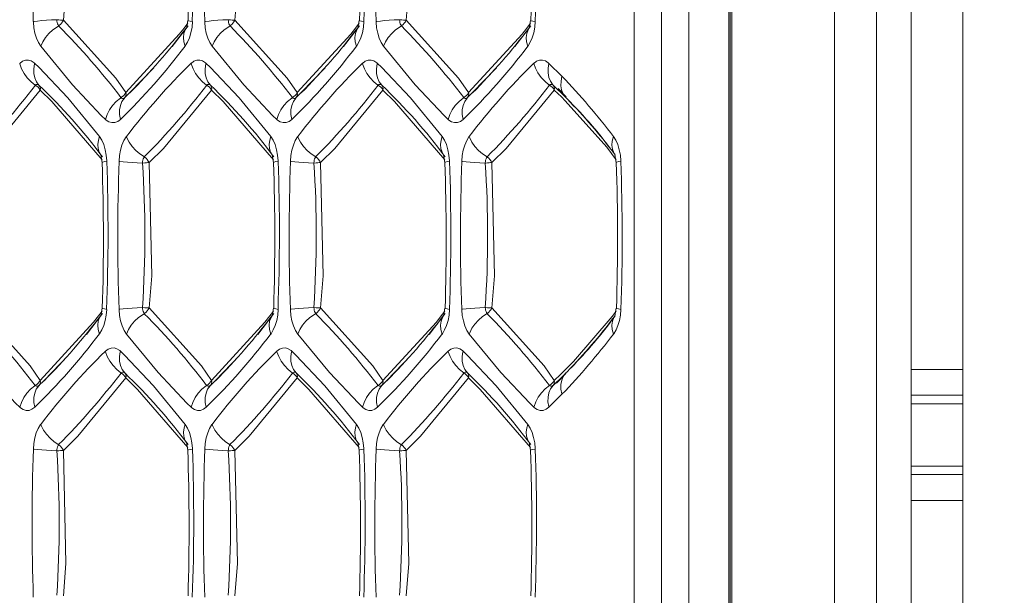
# Model space of a CAD drawing. Units: millimetres. Extents: x 4786 to 7313, y 112 to 1285.
# Drawn here: x 5721 to 5740, y 448 to 459 of the extents above; entities that cross this region are included whole.
import ezdxf

# ---------------------------------------------------------------- set-up
doc = ezdxf.new("R2010")
doc.units = ezdxf.units.MM
doc.layers.add('QUOTE', color=7, linetype='Continuous')
doc.styles.add('AEC_CATALOGO_00', font='MyriadPro-Regular_0.ttf', dxfattribs={"width": 0.8})
doc.dimstyles.new('AEC_CATALOGO_00', dxfattribs={"dimtxt": 38, "dimasz": 50, "dimexe": 0, "dimexo": 0, "dimgap": 10, "dimtad": 1, "dimdec": 0, "dimzin": 12, "dimdsep": 46, "dimtxsty": 'AEC_CATALOGO_00', "dimblk": 'CLOSEDBLANK', "dimcen": 0, "dimclrd": 253, "dimclre": 253, "dimclrt": 7, "dimadec": 0, "dimazin": 3, "dimtfac": 1, "dimtdec": 0, "dimtmove": 0, "dimatfit": 3, "dimldrblk": 'CLOSEDBLANK', "dimfxl": 1, "dimtolj": 1, "dimarcsym": 0})

# ---------------------------------------------------------------- blocks, each defined once
blk = doc.blocks.new('_ClosedBlank')
at = {"color": 0, "linetype": 'ByBlock', "lineweight": -2}
for p, q in [((-1, 0.16667), (0, 0)), ((-1, 0.16667), (-1, -0.16667)), ((0, 0), (-1, -0.16667))]:
    blk.add_line(p, q, dxfattribs=at)
blk = doc.blocks.new('*D34')
at = {"layer": 'Defpoints', "color": 0, "transparency": 16777216}
for p in [(5909.935, 471.115), (4961.571, 401.056), (5909.935, 120.761)]:
    blk.add_point(p, dxfattribs=at)
at = {"layer": 'QUOTE', "color": 253, "lineweight": -2, "transparency": 16777216}
for p, q in [((5909.935, 471.115), (5909.935, 120.761)), ((4961.571, 401.056), (4961.571, 120.761)), ((5011.571, 120.761), (5859.935, 120.761))]:
    blk.add_line(p, q, dxfattribs=at)
at = {"layer": 'QUOTE', "color": 253, "lineweight": -2, "transparency": 16777216, "xscale": 50, "yscale": 50, "zscale": 50, "rotation": 180}
blk.add_blockref('_ClosedBlank', (4961.571, 120.761), dxfattribs=at)
at = {"layer": 'QUOTE', "color": 253, "lineweight": -2, "transparency": 16777216, "xscale": 50, "yscale": 50, "zscale": 50}
blk.add_blockref('_ClosedBlank', (5909.935, 120.761), dxfattribs=at)
at = {"layer": 'QUOTE', "color": 7, "transparency": 16777216, "insert": (5435.753, 150.099), "char_height": 38, "attachment_point": 5, "style": 'AEC_CATALOGO_00'}
blk.add_mtext('\\A1;948', dxfattribs=at)

msp = doc.modelspace()

# ---------------------------------------------------------------- linework, layer by layer
at = {"linetype": 'Continuous', "lineweight": 5, "transparency": 33554687}
for p, q in [((5737.923, 417.483), (5737.924, 524.746)), ((5738.592, 419.218), (5738.593, 523.012)), ((5739.593, 523.012), (5739.592, 419.218)), ((5735.137, 434.08), (5735.138, 508.15)), ((5737.118, 508.22), (5737.117, 434.01)), ((5735.079, 434.115), (5735.079, 508.115)), ((5735.102, 434.115), (5735.103, 508.115)), ((5733.249, 436.761), (5733.249, 505.469)), ((5733.777, 505.469), (5733.777, 436.761)), ((5734.306, 505.469), (5734.306, 436.761)), ((5724.64, 458.61), (5724.611, 458.462)), ((5727.947, 458.61), (5727.918, 458.462)), ((5731.253, 458.61), (5731.224, 458.462)), ((5724.335, 458.103), (5724.646, 458.504)), ((5727.641, 458.103), (5727.952, 458.504)), ((5730.947, 458.103), (5731.258, 458.504)), ((5723.522, 457.217), (5723.982, 457.694)), ((5726.828, 457.217), (5727.288, 457.694)), ((5730.134, 457.217), (5730.594, 457.694)), ((5731.604, 457.78), (5731.857, 457.531)), ((5731.773, 457.278), (5731.687, 457.361)), ((5731.834, 457.217), (5731.773, 457.278)), ((5731.783, 457.293), (5731.939, 457.136)), ((5723.421, 457.119), (5723.522, 457.217)), ((5726.728, 457.119), (5726.828, 457.217)), ((5730.034, 457.119), (5730.134, 457.217)), ((5731.93, 457.122), (5731.835, 457.216)), ((5722.958, 456.018), (5722.987, 455.87)), ((5726.265, 456.018), (5726.294, 455.87)), ((5729.571, 456.018), (5729.6, 455.87)), ((5732.877, 456.018), (5732.906, 455.87)), ((5722.987, 453.06), (5722.958, 452.912)), ((5726.294, 453.06), (5726.265, 452.912)), ((5729.6, 453.06), (5729.571, 452.912)), ((5732.906, 453.06), (5732.877, 452.912)), ((5722.682, 452.553), (5722.993, 452.954)), ((5725.988, 452.553), (5726.299, 452.954)), ((5729.294, 452.553), (5729.605, 452.954)), ((5721.869, 451.667), (5722.329, 452.144)), ((5725.175, 451.667), (5725.635, 452.144)), ((5728.481, 451.667), (5728.941, 452.144)), ((5731.933, 451.801), (5731.751, 451.611)), ((5731.815, 451.693), (5731.93, 451.808)), ((5738.592, 451.88), (5739.592, 451.88)), ((5721.768, 451.569), (5721.869, 451.667)), ((5725.074, 451.569), (5725.175, 451.667)), ((5728.381, 451.569), (5728.481, 451.667)), ((5731.687, 451.569), (5731.741, 451.622)), ((5731.741, 451.622), (5731.814, 451.693)), ((5731.857, 451.399), (5731.604, 451.15)), ((5739.592, 451.38), (5738.592, 451.38)), ((5738.592, 451.215), (5739.592, 451.215)), ((5724.611, 450.468), (5724.64, 450.32)), ((5727.918, 450.468), (5727.947, 450.32)), ((5731.224, 450.468), (5731.253, 450.32)), ((5738.592, 450.015), (5739.592, 450.015)), ((5738.592, 449.85), (5739.592, 449.85)), ((5739.592, 449.35), (5738.592, 449.35))]:
    msp.add_line(p, q, dxfattribs=at)
at = {"linetype": 'Continuous', "lineweight": 5, "transparency": 33554687, "flags": 128}
for points in [[(5722.24, 461.417), (5722.289, 459.236), (5722.24, 458.613)], [(5725.547, 461.417), (5725.595, 459.236), (5725.547, 458.613)], [(5728.853, 461.417), (5728.901, 459.236), (5728.853, 458.613)], [(5721.801, 458.111), (5721.757, 458.182), (5721.719, 458.267), (5721.69, 458.364), (5721.67, 458.468), (5721.659, 458.578), (5721.659, 458.586)], [(5722.24, 458.613), (5722.215, 458.614), (5722.186, 458.616), (5722.154, 458.619), (5722.12, 458.622), (5722.112, 458.622)], [(5722.24, 458.613), (5722.224, 458.583), (5722.203, 458.556), (5722.18, 458.53), (5722.153, 458.508), (5722.148, 458.504)], [(5724.566, 458.459), (5724.637, 458.553)], [(5724.729, 458.586), (5724.72, 458.477), (5724.7, 458.372), (5724.672, 458.275), (5724.635, 458.189), (5724.591, 458.116), (5724.587, 458.111)], [(5724.729, 458.586), (5724.682, 458.594), (5724.653, 458.602), (5724.641, 458.609), (5724.64, 458.61)], [(5725.108, 458.111), (5725.063, 458.182), (5725.025, 458.267), (5724.996, 458.364), (5724.976, 458.468), (5724.966, 458.578), (5724.965, 458.586)], [(5725.547, 458.613), (5725.521, 458.614), (5725.492, 458.616), (5725.46, 458.619), (5725.426, 458.622), (5725.418, 458.622)], [(5725.547, 458.613), (5725.53, 458.583), (5725.51, 458.556), (5725.486, 458.53), (5725.459, 458.508), (5725.454, 458.504)], [(5725.547, 458.613), (5726.555, 457.495), (5726.751, 457.216)], [(5727.873, 458.459), (5727.943, 458.553)], [(5728.035, 458.586), (5728.026, 458.477), (5728.007, 458.372), (5727.978, 458.275), (5727.941, 458.189), (5727.897, 458.116), (5727.893, 458.111)], [(5728.035, 458.586), (5727.989, 458.594), (5727.959, 458.602), (5727.947, 458.609), (5727.947, 458.61)], [(5728.414, 458.111), (5728.369, 458.182), (5728.331, 458.267), (5728.302, 458.364), (5728.282, 458.468), (5728.272, 458.578), (5728.271, 458.586)], [(5728.853, 458.613), (5728.827, 458.614), (5728.798, 458.616), (5728.766, 458.619), (5728.732, 458.622), (5728.724, 458.622)], [(5728.853, 458.613), (5728.836, 458.583), (5728.816, 458.556), (5728.792, 458.53), (5728.766, 458.508), (5728.76, 458.504)], [(5731.179, 458.459), (5731.249, 458.553)], [(5731.342, 458.586), (5731.332, 458.477), (5731.313, 458.372), (5731.284, 458.275), (5731.247, 458.189), (5731.203, 458.116), (5731.199, 458.111)], [(5731.342, 458.586), (5731.295, 458.594), (5731.265, 458.602), (5731.253, 458.609), (5731.253, 458.61)], [(5721.801, 458.111), (5721.841, 458.197), (5721.894, 458.28), (5721.96, 458.357), (5722.037, 458.428), (5722.122, 458.488), (5722.148, 458.504)], [(5724.587, 458.111), (5724.563, 458.197), (5724.556, 458.28), (5724.565, 458.357), (5724.591, 458.428), (5724.618, 458.472)], [(5725.108, 458.111), (5725.147, 458.197), (5725.2, 458.28), (5725.266, 458.357), (5725.343, 458.428), (5725.428, 458.488), (5725.454, 458.504)], [(5726.751, 457.216), (5727.782, 458.341), (5727.873, 458.459)], [(5727.893, 458.111), (5727.87, 458.197), (5727.862, 458.28), (5727.871, 458.357), (5727.897, 458.428), (5727.924, 458.472)], [(5728.414, 458.111), (5728.453, 458.197), (5728.506, 458.28), (5728.572, 458.357), (5728.649, 458.428), (5728.734, 458.488), (5728.76, 458.504)], [(5731.199, 458.111), (5731.176, 458.197), (5731.168, 458.28), (5731.178, 458.357), (5731.203, 458.428), (5731.231, 458.472)], [(5723.049, 456.7), (5722.97, 456.776), (5722.413, 457.367), (5721.801, 458.111)], [(5726.356, 456.7), (5726.276, 456.776), (5725.719, 457.367), (5725.108, 458.111)], [(5729.662, 456.7), (5729.582, 456.776), (5729.025, 457.367), (5728.414, 458.111)], [(5721.396, 457.78), (5721.45, 457.82), (5721.506, 457.841), (5721.563, 457.843), (5721.619, 457.827), (5721.673, 457.792), (5721.686, 457.78)], [(5724.703, 457.78), (5724.756, 457.82), (5724.812, 457.841), (5724.869, 457.843), (5724.925, 457.827), (5724.979, 457.792), (5724.992, 457.78)], [(5728.009, 457.78), (5728.062, 457.82), (5728.118, 457.841), (5728.175, 457.843), (5728.231, 457.827), (5728.285, 457.792), (5728.298, 457.78)], [(5731.315, 457.78), (5731.368, 457.82), (5731.424, 457.841), (5731.481, 457.843), (5731.538, 457.827), (5731.592, 457.792), (5731.604, 457.78)], [(5721.696, 457.361), (5721.615, 457.426), (5721.543, 457.501), (5721.482, 457.585), (5721.433, 457.675), (5721.4, 457.769), (5721.396, 457.78)], [(5721.768, 457.361), (5721.721, 457.426), (5721.688, 457.501), (5721.67, 457.585), (5721.668, 457.675), (5721.683, 457.769), (5721.686, 457.78)], [(5721.686, 457.78), (5721.765, 457.704), (5722.323, 457.113), (5722.934, 456.369)], [(5725.002, 457.361), (5724.921, 457.426), (5724.849, 457.501), (5724.788, 457.585), (5724.74, 457.675), (5724.706, 457.769), (5724.703, 457.78)], [(5725.074, 457.361), (5725.027, 457.426), (5724.994, 457.501), (5724.976, 457.585), (5724.975, 457.675), (5724.989, 457.769), (5724.992, 457.78)], [(5724.992, 457.78), (5725.071, 457.704), (5725.629, 457.113), (5726.24, 456.369)], [(5728.308, 457.361), (5728.227, 457.426), (5728.155, 457.501), (5728.094, 457.585), (5728.046, 457.675), (5728.012, 457.769), (5728.009, 457.78)], [(5728.381, 457.361), (5728.333, 457.426), (5728.3, 457.501), (5728.282, 457.585), (5728.281, 457.675), (5728.295, 457.769), (5728.298, 457.78)], [(5728.298, 457.78), (5728.378, 457.704), (5728.935, 457.113), (5729.546, 456.369)], [(5721.792, 457.264), (5720.866, 456.139), (5720.587, 455.867)], [(5721.696, 457.361), (5721.725, 457.342), (5721.751, 457.319), (5721.773, 457.293), (5721.791, 457.265), (5721.792, 457.264)], [(5721.768, 457.361), (5721.781, 457.342), (5721.79, 457.319), (5721.794, 457.293), (5721.792, 457.265), (5721.792, 457.264)], [(5722.986, 455.923), (5722.017, 457.043), (5721.792, 457.264)], [(5725.098, 457.264), (5724.172, 456.139), (5723.893, 455.867)], [(5725.002, 457.361), (5725.031, 457.342), (5725.057, 457.319), (5725.08, 457.293), (5725.097, 457.265), (5725.098, 457.264)], [(5725.074, 457.361), (5725.088, 457.342), (5725.096, 457.319), (5725.1, 457.293), (5725.098, 457.265), (5725.098, 457.264)], [(5726.293, 455.923), (5725.323, 457.043), (5725.098, 457.264)], [(5728.404, 457.264), (5727.478, 456.139), (5727.2, 455.867)], [(5728.308, 457.361), (5728.337, 457.342), (5728.364, 457.319), (5728.386, 457.293), (5728.404, 457.265), (5728.404, 457.264)], [(5728.381, 457.361), (5728.394, 457.342), (5728.402, 457.319), (5728.406, 457.293), (5728.404, 457.265), (5728.404, 457.264)], [(5731.71, 457.264), (5730.784, 456.139), (5730.506, 455.867)], [(5731.615, 457.361), (5731.644, 457.342), (5731.67, 457.319), (5731.692, 457.293), (5731.71, 457.265), (5731.71, 457.264)], [(5731.687, 457.361), (5731.7, 457.342), (5731.709, 457.319), (5731.712, 457.293), (5731.71, 457.265), (5731.71, 457.264)], [(5731.846, 457.132), (5731.71, 457.264)], [(5723.049, 456.7), (5723.081, 456.793), (5723.128, 456.884), (5723.187, 456.969), (5723.258, 457.046), (5723.339, 457.112), (5723.349, 457.119)], [(5723.339, 456.7), (5723.322, 456.793), (5723.322, 456.884), (5723.338, 456.969), (5723.369, 457.046), (5723.415, 457.112), (5723.421, 457.119)], [(5723.445, 457.216), (5723.427, 457.188), (5723.405, 457.162), (5723.379, 457.139), (5723.35, 457.12), (5723.349, 457.119)], [(5723.445, 457.216), (5723.447, 457.188), (5723.443, 457.162), (5723.435, 457.139), (5723.422, 457.12), (5723.421, 457.119)], [(5726.356, 456.7), (5726.388, 456.793), (5726.434, 456.884), (5726.494, 456.969), (5726.565, 457.046), (5726.645, 457.112), (5726.655, 457.119)], [(5726.645, 456.7), (5726.629, 456.793), (5726.628, 456.884), (5726.644, 456.969), (5726.675, 457.046), (5726.721, 457.112), (5726.728, 457.119)], [(5726.751, 457.216), (5726.733, 457.188), (5726.711, 457.162), (5726.685, 457.139), (5726.656, 457.12), (5726.655, 457.119)], [(5726.751, 457.216), (5726.753, 457.188), (5726.749, 457.162), (5726.741, 457.139), (5726.728, 457.12), (5726.728, 457.119)], [(5729.662, 456.7), (5729.694, 456.793), (5729.74, 456.884), (5729.8, 456.969), (5729.871, 457.046), (5729.951, 457.112), (5729.961, 457.119)], [(5729.951, 456.7), (5729.935, 456.793), (5729.934, 456.884), (5729.95, 456.969), (5729.981, 457.046), (5730.027, 457.112), (5730.034, 457.119)], [(5730.057, 457.216), (5730.04, 457.188), (5730.017, 457.162), (5729.991, 457.139), (5729.962, 457.12), (5729.961, 457.119)], [(5730.057, 457.216), (5730.059, 457.188), (5730.056, 457.162), (5730.047, 457.139), (5730.034, 457.12), (5730.034, 457.119)], [(5731.922, 457.056), (5731.846, 457.132)], [(5732.723, 456.162), (5731.922, 457.056)], [(5731.929, 457.122), (5731.955, 457.095)], [(5723.339, 456.7), (5723.286, 456.66), (5723.23, 456.639), (5723.173, 456.637), (5723.116, 456.653), (5723.062, 456.688), (5723.049, 456.7)], [(5726.645, 456.7), (5726.592, 456.66), (5726.536, 456.639), (5726.479, 456.637), (5726.422, 456.653), (5726.368, 456.688), (5726.356, 456.7)], [(5729.951, 456.7), (5729.898, 456.66), (5729.842, 456.639), (5729.785, 456.637), (5729.729, 456.653), (5729.675, 456.688), (5729.662, 456.7)], [(5722.968, 456.004), (5722.931, 456.067), (5722.909, 456.139), (5722.903, 456.218), (5722.914, 456.301), (5722.934, 456.369)], [(5722.934, 456.369), (5722.979, 456.298), (5723.016, 456.213), (5723.045, 456.116), (5723.065, 456.012), (5723.076, 455.902), (5723.076, 455.893)], [(5723.312, 455.893), (5723.322, 456.003), (5723.341, 456.108), (5723.369, 456.205), (5723.406, 456.291), (5723.451, 456.364), (5723.455, 456.369)], [(5723.801, 455.976), (5723.714, 456.034), (5723.634, 456.102), (5723.565, 456.177), (5723.508, 456.259), (5723.464, 456.344), (5723.455, 456.369)], [(5726.275, 456.004), (5726.237, 456.067), (5726.215, 456.139), (5726.209, 456.218), (5726.22, 456.301), (5726.24, 456.369)], [(5726.24, 456.369), (5726.285, 456.298), (5726.322, 456.213), (5726.352, 456.116), (5726.372, 456.012), (5726.382, 455.902), (5726.382, 455.893)], [(5726.618, 455.893), (5726.628, 456.003), (5726.647, 456.108), (5726.676, 456.205), (5726.713, 456.291), (5726.757, 456.364), (5726.761, 456.369)], [(5727.107, 455.976), (5727.02, 456.034), (5726.94, 456.102), (5726.871, 456.177), (5726.814, 456.259), (5726.77, 456.344), (5726.761, 456.369)], [(5729.581, 456.004), (5729.543, 456.067), (5729.521, 456.139), (5729.515, 456.218), (5729.526, 456.301), (5729.546, 456.369)], [(5729.546, 456.369), (5729.591, 456.298), (5729.628, 456.213), (5729.658, 456.116), (5729.678, 456.012), (5729.688, 455.902), (5729.688, 455.893)], [(5729.925, 455.893), (5729.934, 456.003), (5729.953, 456.108), (5729.982, 456.205), (5730.019, 456.291), (5730.063, 456.364), (5730.067, 456.369)], [(5730.413, 455.976), (5730.326, 456.034), (5730.247, 456.102), (5730.177, 456.177), (5730.12, 456.259), (5730.077, 456.344), (5730.067, 456.369)], [(5732.852, 456.369), (5732.897, 456.298), (5732.935, 456.213), (5732.964, 456.116), (5732.984, 456.012), (5732.994, 455.902), (5732.995, 455.893)], [(5732.905, 455.923), (5732.723, 456.162)], [(5723.076, 455.893), (5723.029, 455.886), (5723, 455.878), (5722.988, 455.871), (5722.987, 455.87)], [(5723.765, 455.858), (5723.662, 455.863), (5723.564, 455.869), (5723.474, 455.876), (5723.395, 455.883), (5723.329, 455.891), (5723.312, 455.893)], [(5726.382, 455.893), (5726.336, 455.886), (5726.306, 455.878), (5726.294, 455.871), (5726.294, 455.87)], [(5727.071, 455.858), (5726.969, 455.863), (5726.871, 455.869), (5726.781, 455.876), (5726.701, 455.883), (5726.635, 455.891), (5726.618, 455.893)], [(5727.2, 455.867), (5727.248, 453.686), (5727.2, 453.063)], [(5729.688, 455.893), (5729.642, 455.886), (5729.612, 455.878), (5729.6, 455.871), (5729.6, 455.87)], [(5730.377, 455.858), (5730.275, 455.863), (5730.177, 455.869), (5730.087, 455.876), (5730.007, 455.883), (5729.941, 455.891), (5729.925, 455.893)], [(5720.587, 453.063), (5721.595, 451.945), (5721.792, 451.666)], [(5723.076, 453.036), (5723.029, 453.044), (5723, 453.052), (5722.988, 453.059), (5722.987, 453.06)], [(5723.893, 453.063), (5723.868, 453.064), (5723.839, 453.066), (5723.807, 453.069), (5723.773, 453.072), (5723.765, 453.072)], [(5723.893, 453.063), (5723.877, 453.033), (5723.857, 453.006), (5723.833, 452.98), (5723.806, 452.958), (5723.801, 452.954)], [(5723.893, 453.063), (5724.901, 451.945), (5725.098, 451.666)], [(5726.382, 453.036), (5726.336, 453.044), (5726.306, 453.052), (5726.294, 453.059), (5726.294, 453.06)], [(5727.2, 453.063), (5727.174, 453.064), (5727.145, 453.066), (5727.113, 453.069), (5727.079, 453.072), (5727.071, 453.072)], [(5727.2, 453.063), (5727.183, 453.033), (5727.163, 453.006), (5727.139, 452.98), (5727.113, 452.958), (5727.107, 452.954)], [(5727.2, 453.063), (5728.208, 451.945), (5728.404, 451.666)], [(5729.688, 453.036), (5729.642, 453.044), (5729.612, 453.052), (5729.6, 453.059), (5729.6, 453.06)], [(5730.506, 453.063), (5730.48, 453.064), (5730.451, 453.066), (5730.419, 453.069), (5730.386, 453.072), (5730.377, 453.072)], [(5730.506, 453.063), (5730.489, 453.033), (5730.469, 453.006), (5730.445, 452.98), (5730.419, 452.958), (5730.413, 452.954)], [(5730.506, 453.063), (5731.514, 451.945), (5731.71, 451.666)], [(5722.934, 452.561), (5722.91, 452.647), (5722.903, 452.73), (5722.912, 452.807), (5722.937, 452.878), (5722.965, 452.922)], [(5722.913, 452.909), (5722.984, 453.003)], [(5723.076, 453.036), (5723.067, 452.927), (5723.047, 452.822), (5723.019, 452.725), (5722.982, 452.639), (5722.938, 452.566), (5722.934, 452.561)], [(5723.455, 452.561), (5723.41, 452.632), (5723.372, 452.717), (5723.343, 452.814), (5723.323, 452.918), (5723.313, 453.028), (5723.312, 453.036)], [(5723.455, 452.561), (5723.494, 452.647), (5723.547, 452.73), (5723.613, 452.807), (5723.69, 452.878), (5723.775, 452.938), (5723.801, 452.954)], [(5725.098, 451.666), (5726.128, 452.791), (5726.22, 452.909)], [(5726.24, 452.561), (5726.216, 452.647), (5726.209, 452.73), (5726.218, 452.807), (5726.244, 452.878), (5726.271, 452.922)], [(5726.22, 452.909), (5726.29, 453.003)], [(5726.382, 453.036), (5726.373, 452.927), (5726.354, 452.822), (5726.325, 452.725), (5726.288, 452.639), (5726.244, 452.566), (5726.24, 452.561)], [(5726.761, 452.561), (5726.716, 452.632), (5726.678, 452.717), (5726.649, 452.814), (5726.629, 452.918), (5726.619, 453.028), (5726.618, 453.036)], [(5726.761, 452.561), (5726.8, 452.647), (5726.853, 452.73), (5726.919, 452.807), (5726.996, 452.878), (5727.081, 452.938), (5727.107, 452.954)], [(5729.546, 452.561), (5729.523, 452.647), (5729.515, 452.73), (5729.525, 452.807), (5729.55, 452.878), (5729.577, 452.922)], [(5729.526, 452.909), (5729.596, 453.003)], [(5729.688, 453.036), (5729.679, 452.927), (5729.66, 452.822), (5729.631, 452.725), (5729.594, 452.639), (5729.55, 452.566), (5729.546, 452.561)], [(5730.067, 452.561), (5730.022, 452.632), (5729.985, 452.717), (5729.955, 452.814), (5729.935, 452.918), (5729.925, 453.028), (5729.925, 453.036)], [(5732.077, 452.032), (5732.826, 452.901)], [(5732.852, 452.561), (5732.829, 452.647), (5732.822, 452.73), (5732.831, 452.807), (5732.856, 452.878), (5732.884, 452.922)], [(5732.826, 452.901), (5732.903, 453.003)], [(5732.995, 453.036), (5732.985, 452.927), (5732.966, 452.822), (5732.937, 452.725), (5732.9, 452.639), (5732.856, 452.566), (5732.852, 452.561)], [(5721.396, 451.15), (5721.317, 451.226), (5720.76, 451.817), (5720.148, 452.561)], [(5724.703, 451.15), (5724.623, 451.226), (5724.066, 451.817), (5723.455, 452.561)], [(5728.009, 451.15), (5727.929, 451.226), (5727.372, 451.817), (5726.761, 452.561)], [(5731.315, 451.15), (5731.235, 451.226), (5730.678, 451.817), (5730.067, 452.561)], [(5723.049, 452.23), (5723.103, 452.27), (5723.159, 452.291), (5723.216, 452.293), (5723.272, 452.277), (5723.326, 452.242), (5723.339, 452.23)], [(5726.356, 452.23), (5726.409, 452.27), (5726.465, 452.291), (5726.522, 452.293), (5726.578, 452.277), (5726.632, 452.242), (5726.645, 452.23)], [(5729.662, 452.23), (5729.715, 452.27), (5729.771, 452.291), (5729.828, 452.293), (5729.885, 452.277), (5729.939, 452.242), (5729.951, 452.23)], [(5723.349, 451.811), (5723.268, 451.876), (5723.196, 451.951), (5723.135, 452.035), (5723.086, 452.125), (5723.053, 452.219), (5723.049, 452.23)], [(5723.421, 451.811), (5723.374, 451.876), (5723.341, 451.951), (5723.323, 452.035), (5723.321, 452.125), (5723.336, 452.219), (5723.339, 452.23)], [(5723.339, 452.23), (5723.418, 452.154), (5723.976, 451.563), (5724.587, 450.819)], [(5726.655, 451.811), (5726.574, 451.876), (5726.502, 451.951), (5726.441, 452.035), (5726.393, 452.125), (5726.359, 452.219), (5726.356, 452.23)], [(5726.728, 451.811), (5726.68, 451.876), (5726.647, 451.951), (5726.629, 452.035), (5726.628, 452.125), (5726.642, 452.219), (5726.645, 452.23)], [(5726.645, 452.23), (5726.725, 452.154), (5727.282, 451.563), (5727.893, 450.819)], [(5729.961, 451.811), (5729.88, 451.876), (5729.808, 451.951), (5729.747, 452.035), (5729.699, 452.125), (5729.665, 452.219), (5729.662, 452.23)], [(5730.034, 451.811), (5729.986, 451.876), (5729.953, 451.951), (5729.935, 452.035), (5729.934, 452.125), (5729.948, 452.219), (5729.951, 452.23)], [(5729.951, 452.23), (5730.031, 452.154), (5730.588, 451.563), (5731.199, 450.819)], [(5731.83, 451.782), (5732.077, 452.032)], [(5723.349, 451.811), (5723.378, 451.792), (5723.404, 451.769), (5723.427, 451.743), (5723.444, 451.715), (5723.445, 451.714)], [(5723.421, 451.811), (5723.435, 451.792), (5723.443, 451.769), (5723.447, 451.743), (5723.445, 451.715), (5723.445, 451.714)], [(5726.655, 451.811), (5726.684, 451.792), (5726.71, 451.769), (5726.733, 451.743), (5726.751, 451.715), (5726.751, 451.714)], [(5726.728, 451.811), (5726.741, 451.792), (5726.749, 451.769), (5726.753, 451.743), (5726.751, 451.715), (5726.751, 451.714)], [(5729.961, 451.811), (5729.991, 451.792), (5730.017, 451.769), (5730.039, 451.743), (5730.057, 451.715), (5730.057, 451.714)], [(5730.034, 451.811), (5730.047, 451.792), (5730.055, 451.769), (5730.059, 451.743), (5730.057, 451.715), (5730.057, 451.714)], [(5731.71, 451.666), (5731.83, 451.782)], [(5731.955, 451.835), (5731.928, 451.808)], [(5721.396, 451.15), (5721.428, 451.243), (5721.475, 451.334), (5721.534, 451.419), (5721.605, 451.496), (5721.685, 451.562), (5721.696, 451.569)], [(5721.686, 451.15), (5721.669, 451.243), (5721.669, 451.334), (5721.685, 451.419), (5721.716, 451.496), (5721.762, 451.562), (5721.768, 451.569)], [(5721.792, 451.666), (5721.774, 451.638), (5721.752, 451.612), (5721.726, 451.589), (5721.697, 451.57), (5721.696, 451.569)], [(5721.792, 451.666), (5721.794, 451.638), (5721.79, 451.612), (5721.782, 451.589), (5721.769, 451.57), (5721.768, 451.569)], [(5723.445, 451.714), (5722.519, 450.589), (5722.24, 450.317)], [(5724.703, 451.15), (5724.735, 451.243), (5724.781, 451.334), (5724.841, 451.419), (5724.912, 451.496), (5724.992, 451.562), (5725.002, 451.569)], [(5724.992, 451.15), (5724.976, 451.243), (5724.975, 451.334), (5724.991, 451.419), (5725.022, 451.496), (5725.068, 451.562), (5725.074, 451.569)], [(5725.098, 451.666), (5725.08, 451.638), (5725.058, 451.612), (5725.032, 451.589), (5725.003, 451.57), (5725.002, 451.569)], [(5725.098, 451.666), (5725.1, 451.638), (5725.096, 451.612), (5725.088, 451.589), (5725.075, 451.57), (5725.074, 451.569)], [(5728.009, 451.15), (5728.041, 451.243), (5728.087, 451.334), (5728.147, 451.419), (5728.218, 451.496), (5728.298, 451.562), (5728.308, 451.569)], [(5728.298, 451.15), (5728.282, 451.243), (5728.281, 451.334), (5728.297, 451.419), (5728.328, 451.496), (5728.374, 451.562), (5728.381, 451.569)], [(5728.404, 451.666), (5728.387, 451.638), (5728.364, 451.612), (5728.338, 451.589), (5728.309, 451.57), (5728.308, 451.569)], [(5728.404, 451.666), (5728.406, 451.638), (5728.403, 451.612), (5728.394, 451.589), (5728.381, 451.57), (5728.381, 451.569)], [(5730.057, 451.714), (5729.131, 450.589), (5728.853, 450.317)], [(5731.252, 450.373), (5730.282, 451.493), (5730.057, 451.714)], [(5731.71, 451.666), (5731.693, 451.638), (5731.671, 451.612), (5731.645, 451.589), (5731.616, 451.57), (5731.615, 451.569)], [(5731.71, 451.666), (5731.712, 451.638), (5731.709, 451.612), (5731.7, 451.589), (5731.687, 451.57), (5731.687, 451.569)], [(5721.686, 451.15), (5721.633, 451.11), (5721.577, 451.089), (5721.519, 451.087), (5721.463, 451.103), (5721.409, 451.138), (5721.396, 451.15)], [(5724.992, 451.15), (5724.939, 451.11), (5724.883, 451.089), (5724.826, 451.087), (5724.769, 451.103), (5724.715, 451.138), (5724.703, 451.15)], [(5728.298, 451.15), (5728.245, 451.11), (5728.189, 451.089), (5728.132, 451.087), (5728.075, 451.103), (5728.021, 451.138), (5728.009, 451.15)], [(5731.604, 451.15), (5731.551, 451.11), (5731.495, 451.089), (5731.438, 451.087), (5731.382, 451.103), (5731.328, 451.138), (5731.315, 451.15)], [(5721.659, 450.343), (5721.669, 450.453), (5721.688, 450.558), (5721.716, 450.655), (5721.753, 450.741), (5721.798, 450.814), (5721.801, 450.819)], [(5722.148, 450.426), (5722.06, 450.484), (5721.981, 450.552), (5721.912, 450.627), (5721.854, 450.709), (5721.811, 450.794), (5721.801, 450.819)], [(5724.621, 450.454), (5724.584, 450.517), (5724.562, 450.589), (5724.556, 450.668), (5724.567, 450.751), (5724.587, 450.819)], [(5724.587, 450.819), (5724.632, 450.748), (5724.669, 450.663), (5724.698, 450.566), (5724.719, 450.462), (5724.729, 450.352), (5724.729, 450.343)], [(5724.965, 450.343), (5724.975, 450.453), (5724.994, 450.558), (5725.023, 450.655), (5725.06, 450.741), (5725.104, 450.814), (5725.108, 450.819)], [(5725.454, 450.426), (5725.367, 450.484), (5725.287, 450.552), (5725.218, 450.627), (5725.161, 450.709), (5725.117, 450.794), (5725.108, 450.819)], [(5727.928, 450.454), (5727.89, 450.517), (5727.868, 450.589), (5727.862, 450.668), (5727.873, 450.751), (5727.893, 450.819)], [(5727.893, 450.819), (5727.938, 450.748), (5727.975, 450.663), (5728.005, 450.566), (5728.025, 450.462), (5728.035, 450.352), (5728.035, 450.343)], [(5728.271, 450.343), (5728.281, 450.453), (5728.3, 450.558), (5728.329, 450.655), (5728.366, 450.741), (5728.41, 450.814), (5728.414, 450.819)], [(5728.76, 450.426), (5728.673, 450.484), (5728.593, 450.552), (5728.524, 450.627), (5728.467, 450.709), (5728.424, 450.794), (5728.414, 450.819)], [(5731.234, 450.454), (5731.196, 450.517), (5731.174, 450.589), (5731.169, 450.668), (5731.179, 450.751), (5731.199, 450.819)], [(5731.199, 450.819), (5731.244, 450.748), (5731.282, 450.663), (5731.311, 450.566), (5731.331, 450.462), (5731.341, 450.352), (5731.342, 450.343)], [(5722.112, 450.308), (5722.009, 450.313), (5721.911, 450.319), (5721.821, 450.326), (5721.742, 450.333), (5721.676, 450.341), (5721.659, 450.343)], [(5722.24, 450.317), (5722.289, 448.136), (5722.24, 447.513)], [(5724.729, 450.343), (5724.682, 450.336), (5724.653, 450.328), (5724.641, 450.321), (5724.64, 450.32)], [(5725.418, 450.308), (5725.315, 450.313), (5725.218, 450.319), (5725.128, 450.326), (5725.048, 450.333), (5724.982, 450.341), (5724.965, 450.343)], [(5725.547, 450.317), (5725.595, 448.136), (5725.547, 447.513)], [(5728.035, 450.343), (5727.989, 450.336), (5727.959, 450.328), (5727.947, 450.321), (5727.947, 450.32)], [(5728.724, 450.308), (5728.622, 450.313), (5728.524, 450.319), (5728.434, 450.326), (5728.354, 450.333), (5728.288, 450.341), (5728.271, 450.343)], [(5728.853, 450.317), (5728.901, 448.136), (5728.853, 447.513)], [(5731.342, 450.343), (5731.295, 450.336), (5731.265, 450.328), (5731.253, 450.321), (5731.253, 450.32)]]:
    msp.add_lwpolyline(points, dxfattribs=at)
at = {"linetype": 'Continuous', "lineweight": 5, "transparency": 33554687, "extrusion": (0, 0, -1), "flags": 128}
for points in [[(-5722.112, 458.622), (-5722.009, 458.617), (-5721.911, 458.611), (-5721.821, 458.604), (-5721.742, 458.597), (-5721.676, 458.589), (-5721.659, 458.586)], [(-5722.112, 458.622), (-5722.114, 458.595), (-5722.119, 458.569), (-5722.126, 458.545), (-5722.136, 458.523), (-5722.147, 458.505), (-5722.148, 458.504)], [(-5722.24, 458.613), (-5723.248, 457.495), (-5723.445, 457.216)], [(-5725.418, 458.622), (-5725.315, 458.617), (-5725.218, 458.611), (-5725.128, 458.604), (-5725.048, 458.597), (-5724.982, 458.589), (-5724.965, 458.586)], [(-5725.418, 458.622), (-5725.421, 458.595), (-5725.425, 458.569), (-5725.432, 458.545), (-5725.442, 458.523), (-5725.453, 458.505), (-5725.454, 458.504)], [(-5728.724, 458.622), (-5728.622, 458.617), (-5728.524, 458.611), (-5728.434, 458.604), (-5728.354, 458.597), (-5728.288, 458.589), (-5728.271, 458.586)], [(-5728.724, 458.622), (-5728.727, 458.595), (-5728.732, 458.569), (-5728.739, 458.545), (-5728.748, 458.523), (-5728.759, 458.505), (-5728.76, 458.504)], [(-5728.853, 458.613), (-5729.861, 457.495), (-5730.057, 457.216)], [(-5723.445, 457.216), (-5724.475, 458.341), (-5724.566, 458.459)], [(-5730.057, 457.216), (-5731.088, 458.341), (-5731.179, 458.459)], [(-5731.315, 457.78), (-5731.347, 457.687), (-5731.393, 457.596), (-5731.453, 457.511), (-5731.524, 457.434), (-5731.604, 457.368), (-5731.615, 457.361)], [(-5731.604, 457.78), (-5731.588, 457.687), (-5731.588, 457.596), (-5731.603, 457.511), (-5731.634, 457.434), (-5731.68, 457.368), (-5731.687, 457.361)], [(-5731.857, 457.531), (-5731.839, 457.439), (-5731.836, 457.35), (-5731.85, 457.267), (-5731.88, 457.192), (-5731.924, 457.127), (-5731.929, 457.122)], [(-5721.768, 457.361), (-5721.755, 457.37), (-5721.741, 457.376), (-5721.727, 457.376), (-5721.713, 457.372), (-5721.699, 457.363), (-5721.696, 457.361)], [(-5725.074, 457.361), (-5725.061, 457.37), (-5725.047, 457.376), (-5725.033, 457.376), (-5725.019, 457.372), (-5725.005, 457.363), (-5725.002, 457.361)], [(-5728.381, 457.361), (-5728.367, 457.37), (-5728.353, 457.376), (-5728.339, 457.376), (-5728.325, 457.372), (-5728.311, 457.363), (-5728.308, 457.361)], [(-5729.599, 455.923), (-5728.629, 457.043), (-5728.404, 457.264)], [(-5731.687, 457.361), (-5731.674, 457.37), (-5731.66, 457.376), (-5731.645, 457.376), (-5731.631, 457.372), (-5731.618, 457.363), (-5731.615, 457.361)], [(-5723.349, 457.119), (-5723.362, 457.109), (-5723.376, 457.104), (-5723.391, 457.104), (-5723.405, 457.108), (-5723.418, 457.117), (-5723.421, 457.119)], [(-5726.655, 457.119), (-5726.669, 457.109), (-5726.683, 457.104), (-5726.697, 457.104), (-5726.711, 457.108), (-5726.724, 457.117), (-5726.728, 457.119)], [(-5729.961, 457.119), (-5729.975, 457.109), (-5729.989, 457.104), (-5730.003, 457.104), (-5730.017, 457.108), (-5730.031, 457.117), (-5730.034, 457.119)], [(-5732.852, 456.369), (-5732.829, 456.283), (-5732.822, 456.2), (-5732.831, 456.123), (-5732.856, 456.052), (-5732.884, 456.008)], [(-5723.801, 455.976), (-5723.789, 455.959), (-5723.78, 455.937), (-5723.773, 455.913), (-5723.768, 455.887), (-5723.765, 455.86), (-5723.765, 455.858)], [(-5723.893, 455.867), (-5723.877, 455.897), (-5723.857, 455.924), (-5723.833, 455.95), (-5723.806, 455.972), (-5723.801, 455.976)], [(-5727.107, 455.976), (-5727.096, 455.959), (-5727.086, 455.937), (-5727.079, 455.913), (-5727.074, 455.887), (-5727.071, 455.86), (-5727.071, 455.858)], [(-5727.2, 455.867), (-5727.183, 455.897), (-5727.163, 455.924), (-5727.139, 455.95), (-5727.113, 455.972), (-5727.107, 455.976)], [(-5730.413, 455.976), (-5730.402, 455.959), (-5730.392, 455.937), (-5730.385, 455.913), (-5730.38, 455.887), (-5730.378, 455.86), (-5730.377, 455.858)], [(-5730.506, 455.867), (-5730.489, 455.897), (-5730.469, 455.924), (-5730.445, 455.95), (-5730.419, 455.972), (-5730.413, 455.976)], [(-5723.893, 455.867), (-5723.868, 455.866), (-5723.839, 455.864), (-5723.807, 455.861), (-5723.773, 455.858), (-5723.765, 455.858)], [(-5723.893, 455.867), (-5723.942, 453.686), (-5723.893, 453.063)], [(-5727.2, 455.867), (-5727.174, 455.866), (-5727.145, 455.864), (-5727.113, 455.861), (-5727.079, 455.858), (-5727.071, 455.858)], [(-5730.506, 455.867), (-5730.48, 455.866), (-5730.451, 455.864), (-5730.419, 455.861), (-5730.386, 455.858), (-5730.377, 455.858)], [(-5730.506, 455.867), (-5730.555, 453.686), (-5730.506, 453.063)], [(-5732.995, 455.893), (-5732.948, 455.886), (-5732.918, 455.878), (-5732.906, 455.871), (-5732.906, 455.87)], [(-5723.765, 453.072), (-5723.662, 453.067), (-5723.564, 453.061), (-5723.474, 453.054), (-5723.395, 453.047), (-5723.329, 453.039), (-5723.312, 453.036)], [(-5723.765, 453.072), (-5723.767, 453.045), (-5723.772, 453.019), (-5723.779, 452.995), (-5723.789, 452.973), (-5723.8, 452.955), (-5723.801, 452.954)], [(-5727.071, 453.072), (-5726.969, 453.067), (-5726.871, 453.061), (-5726.781, 453.054), (-5726.701, 453.047), (-5726.635, 453.039), (-5726.618, 453.036)], [(-5727.071, 453.072), (-5727.074, 453.045), (-5727.078, 453.019), (-5727.086, 452.995), (-5727.095, 452.973), (-5727.106, 452.955), (-5727.107, 452.954)], [(-5730.377, 453.072), (-5730.275, 453.067), (-5730.177, 453.061), (-5730.087, 453.054), (-5730.007, 453.047), (-5729.941, 453.039), (-5729.925, 453.036)], [(-5730.377, 453.072), (-5730.38, 453.045), (-5730.385, 453.019), (-5730.392, 452.995), (-5730.401, 452.973), (-5730.412, 452.955), (-5730.413, 452.954)], [(-5732.995, 453.036), (-5732.948, 453.044), (-5732.918, 453.052), (-5732.906, 453.059), (-5732.906, 453.06)], [(-5721.792, 451.666), (-5722.822, 452.791), (-5722.913, 452.909)], [(-5728.404, 451.666), (-5729.435, 452.791), (-5729.526, 452.909)], [(-5730.413, 452.954), (-5730.326, 452.896), (-5730.247, 452.828), (-5730.177, 452.753), (-5730.12, 452.671), (-5730.077, 452.586), (-5730.067, 452.561)], [(-5723.421, 451.811), (-5723.408, 451.82), (-5723.394, 451.826), (-5723.38, 451.826), (-5723.366, 451.822), (-5723.352, 451.813), (-5723.349, 451.811)], [(-5726.728, 451.811), (-5726.714, 451.82), (-5726.7, 451.826), (-5726.686, 451.826), (-5726.672, 451.822), (-5726.658, 451.813), (-5726.655, 451.811)], [(-5730.034, 451.811), (-5730.02, 451.82), (-5730.006, 451.826), (-5729.992, 451.826), (-5729.978, 451.822), (-5729.965, 451.813), (-5729.961, 451.811)], [(-5731.928, 451.808), (-5731.883, 451.744), (-5731.852, 451.669), (-5731.837, 451.586), (-5731.838, 451.498), (-5731.855, 451.406), (-5731.857, 451.399)], [(-5721.696, 451.569), (-5721.709, 451.559), (-5721.723, 451.554), (-5721.737, 451.554), (-5721.752, 451.558), (-5721.765, 451.567), (-5721.768, 451.569)], [(-5724.639, 450.373), (-5723.67, 451.493), (-5723.445, 451.714)], [(-5725.002, 451.569), (-5725.015, 451.559), (-5725.029, 451.554), (-5725.044, 451.554), (-5725.058, 451.558), (-5725.071, 451.567), (-5725.074, 451.569)], [(-5726.751, 451.714), (-5725.825, 450.589), (-5725.547, 450.317)], [(-5727.946, 450.373), (-5726.976, 451.493), (-5726.751, 451.714)], [(-5728.308, 451.569), (-5728.322, 451.559), (-5728.336, 451.554), (-5728.35, 451.554), (-5728.364, 451.558), (-5728.377, 451.567), (-5728.381, 451.569)], [(-5731.615, 451.569), (-5731.533, 451.504), (-5731.461, 451.429), (-5731.4, 451.345), (-5731.352, 451.255), (-5731.318, 451.161), (-5731.315, 451.15)], [(-5731.687, 451.569), (-5731.639, 451.504), (-5731.606, 451.429), (-5731.589, 451.345), (-5731.587, 451.255), (-5731.601, 451.161), (-5731.604, 451.15)], [(-5731.615, 451.569), (-5731.628, 451.559), (-5731.642, 451.554), (-5731.656, 451.554), (-5731.67, 451.558), (-5731.684, 451.567), (-5731.687, 451.569)], [(-5722.148, 450.426), (-5722.136, 450.409), (-5722.127, 450.387), (-5722.12, 450.363), (-5722.115, 450.337), (-5722.112, 450.31), (-5722.112, 450.308)], [(-5722.24, 450.317), (-5722.224, 450.347), (-5722.203, 450.374), (-5722.18, 450.4), (-5722.153, 450.422), (-5722.148, 450.426)], [(-5725.454, 450.426), (-5725.443, 450.409), (-5725.433, 450.387), (-5725.426, 450.363), (-5725.421, 450.337), (-5725.418, 450.31), (-5725.418, 450.308)], [(-5725.547, 450.317), (-5725.53, 450.347), (-5725.51, 450.374), (-5725.486, 450.4), (-5725.459, 450.422), (-5725.454, 450.426)], [(-5728.76, 450.426), (-5728.749, 450.409), (-5728.739, 450.387), (-5728.732, 450.363), (-5728.727, 450.337), (-5728.724, 450.31), (-5728.724, 450.308)], [(-5728.853, 450.317), (-5728.836, 450.347), (-5728.816, 450.374), (-5728.792, 450.4), (-5728.766, 450.422), (-5728.76, 450.426)], [(-5722.24, 450.317), (-5722.215, 450.316), (-5722.186, 450.314), (-5722.154, 450.311), (-5722.12, 450.308), (-5722.112, 450.308)], [(-5725.547, 450.317), (-5725.521, 450.316), (-5725.492, 450.314), (-5725.46, 450.311), (-5725.426, 450.308), (-5725.418, 450.308)], [(-5728.853, 450.317), (-5728.827, 450.316), (-5728.798, 450.314), (-5728.766, 450.311), (-5728.732, 450.308), (-5728.724, 450.308)]]:
    msp.add_lwpolyline(points, dxfattribs=at)
at = {"linetype": 'Continuous', "lineweight": 5, "transparency": 33554687}
for centre, radius, start, end in [((5762.094, 459.969), 40.459, 177.9117, 181.9584), ((5682.257, 459.944), 42.407, 358.1964, 1.9959), ((5684.294, 460.061), 40.459, 357.9117, 1.9584), ((5765.4, 459.969), 40.459, 177.9117, 181.9584), ((5685.564, 459.944), 42.407, 358.1964, 1.9959), ((5687.601, 460.061), 40.459, 357.9117, 1.9584), ((5768.706, 459.969), 40.459, 177.9117, 181.9584), ((5688.87, 459.944), 42.407, 358.1964, 1.9959), ((5690.907, 460.061), 40.459, 357.9117, 1.9584), ((5714.674, 466.012), 12.479, 315.1511, 322.8091), ((5717.98, 466.012), 12.479, 315.1511, 322.8091), ((5721.286, 466.012), 12.479, 315.1511, 322.8091), ((5714.428, 465.805), 12.742, 314.3803, 322.8609), ((5717.735, 465.805), 12.742, 314.3803, 322.8609), ((5721.041, 465.805), 12.742, 314.3803, 322.8609), ((5733.613, 448.675), 12.742, 134.3803, 142.8609), ((5736.919, 448.675), 12.742, 134.3803, 142.8609), ((5740.225, 448.675), 12.742, 134.3803, 142.8609), ((5722.201, 448.251), 13.392, 37.3136, 43.8624), ((5710.269, 466.109), 14.394, 315.2617, 322.5633), ((5714.219, 449.437), 10.944, 36.6995, 46.3868), ((5713.575, 466.109), 14.394, 315.2617, 322.5633), ((5717.525, 449.437), 10.944, 36.6995, 46.3868), ((5716.881, 466.109), 14.394, 315.2617, 322.5633), ((5720.831, 449.437), 10.944, 36.6995, 46.3868), ((5720.188, 466.109), 14.394, 315.2617, 322.5633), ((5725.29, 450.426), 9.431, 36.3627, 45.0676), ((5680.604, 454.394), 42.407, 358.1964, 1.9959), ((5682.641, 454.511), 40.459, 357.9117, 1.9584), ((5763.747, 454.419), 40.459, 177.9117, 181.9584), ((5702.54, 454.472), 21.271, 356.2267, 3.7339), ((5683.91, 454.394), 42.407, 358.1964, 1.9959), ((5685.947, 454.511), 40.459, 357.9117, 1.9584), ((5767.053, 454.419), 40.459, 177.9117, 181.9584), ((5705.846, 454.472), 21.271, 356.2267, 3.7339), ((5687.217, 454.394), 42.407, 358.1964, 1.9959), ((5689.254, 454.511), 40.459, 357.9117, 1.9584), ((5770.359, 454.419), 40.459, 177.9117, 181.9584), ((5709.152, 454.472), 21.271, 356.2267, 3.7339), ((5692.436, 454.411), 40.494, 358.0854, 2.0657), ((5692.56, 454.419), 40.459, 358.0416, 2.0883), ((5713.021, 460.462), 12.479, 315.1511, 322.8091), ((5716.327, 460.462), 12.479, 315.1511, 322.8091), ((5719.633, 460.462), 12.479, 315.1511, 322.8091), ((5724.49, 459.183), 10.475, 315.4525, 323.1161), ((5725.415, 458.388), 9.261, 315.6075, 323.7566), ((5712.775, 460.255), 12.742, 314.3803, 322.8609), ((5716.082, 460.255), 12.742, 314.3803, 322.8609), ((5719.388, 460.255), 12.742, 314.3803, 322.8609), ((5722.201, 460.679), 13.392, 316.1376, 322.6864), ((5731.96, 443.125), 12.742, 134.3803, 142.8609), ((5735.266, 443.125), 12.742, 134.3803, 142.8609), ((5738.572, 443.125), 12.742, 134.3803, 142.8609), ((5711.922, 460.559), 14.394, 315.2617, 322.5633), ((5715.872, 443.887), 10.944, 36.6995, 46.3868), ((5715.228, 460.559), 14.394, 315.2617, 322.5633), ((5719.178, 443.887), 10.944, 36.6995, 46.3868), ((5718.535, 460.559), 14.394, 315.2617, 322.5633), ((5722.484, 443.887), 10.944, 36.6995, 46.3868), ((5762.094, 448.869), 40.459, 177.9117, 181.9584), ((5700.887, 448.922), 21.271, 356.2267, 3.7339), ((5682.257, 448.844), 42.407, 358.1964, 1.9959), ((5684.294, 448.961), 40.459, 357.9117, 1.9584), ((5765.4, 448.869), 40.459, 177.9117, 181.9584), ((5704.193, 448.922), 21.271, 356.2267, 3.7339), ((5685.564, 448.844), 42.407, 358.1964, 1.9959), ((5687.601, 448.961), 40.459, 357.9117, 1.9584), ((5768.706, 448.869), 40.459, 177.9117, 181.9584), ((5707.499, 448.922), 21.271, 356.2267, 3.7339), ((5688.87, 448.844), 42.407, 358.1964, 1.9959), ((5690.907, 448.961), 40.459, 357.9117, 1.9584)]:
    msp.add_arc(centre, radius, start, end, dxfattribs=at)
at = {"linetype": 'Continuous', "lineweight": 5, "transparency": 33554687, "extrusion": (0, 0, -1)}
for centre, radius, start, end in [((-5712.342, 448.765), 13.819, 135.1972, 142.8024), ((-5715.648, 448.765), 13.819, 135.1972, 142.8024), ((-5718.954, 448.765), 13.819, 135.1972, 142.8024), ((-5724.482, 449.74), 10.486, 135.4549, 143.0598), ((-5710.688, 443.215), 13.819, 135.1972, 142.8024), ((-5713.995, 443.215), 13.819, 135.1972, 142.8024), ((-5717.301, 443.215), 13.819, 135.1972, 142.8024), ((-5720.607, 443.215), 13.819, 135.1972, 142.8024)]:
    msp.add_arc(centre, radius, start, end, dxfattribs=at)

# ---------------------------------------------------------------- dimensions: what is measured, and where the dimension line sits
at = {"layer": 'QUOTE'}
dim = msp.add_linear_dim(base=(5909.935, 120.761), p1=(4961.571, 401.056), p2=(5909.935, 471.115), dimstyle='AEC_CATALOGO_00', dxfattribs=at)
dim.commit()
dim.dimension.update_dxf_attribs({"geometry": '*D34', "text_midpoint": (5435.753, 150.099)})

doc.saveas('drawing.dxf')
